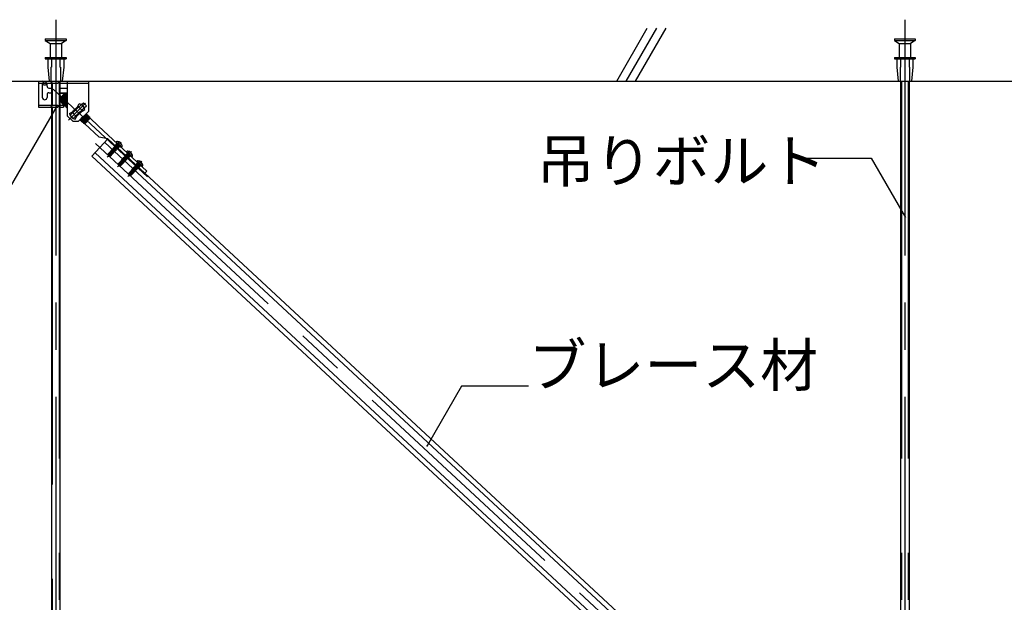
# Model space of a CAD drawing. Extents: x 5 to 415, y 6 to 292.
# Drawn here: x 104 to 130, y 155 to 171 of the extents above; entities that cross this region are included whole.
import ezdxf

# ---------------------------------------------------------------- set-up
doc = ezdxf.new("R2010")
doc.units = 0
doc.header["$MEASUREMENT"] = 0
for name, pattern in [('CENTER1', [10, 6.25, -1.25, 1.25, -1.25]), ('DASHED1', [2.5, 1.25, -1.25]), ('LONG3', [40, 37.5, -2.5]), ('PHANTOM1', [9.5, 3.25, -1.25, 1.25, -1.25, 1.25, -1.25]), ('PHANTOM2', [20, 10, -2.5, 1.25, -2.5, 1.25, -2.5])]:
    doc.linetypes.add(name, pattern=pattern)
for name, color, linetype in [('_7-0_中心線', 7, 'CONTINUOUS'), ('_7-1_吊り材', 7, 'CONTINUOUS'), ('_7-4_ブレ__ス__補強材', 7, 'CONTINUOUS'), ('_7-6_文字__矢印', 7, 'CONTINUOUS'), ('_7-9_躯体他', 7, 'CONTINUOUS'), ('_7-B_補強金具__金具__その他', 7, 'CONTINUOUS'), ('_7-C_ビス__アンカ__ボルト__強調図形', 7, 'CONTINUOUS')]:
    doc.layers.add(name, color=color, linetype=linetype)
doc.styles.get("Standard").update_dxf_attribs({"font": 'MS Gothic.ttf'})

msp = doc.modelspace()

# ---------------------------------------------------------------- linework, layer by layer
at = {"layer": '_7-0_中心線', "color": 4, "linetype": 'CENTER1'}
for p, q in [((105.337, 170.828), (105.337, 145.784)), ((127.837, 170.828), (127.837, 145.784)), ((105.274, 168.984), (107.769, 166.666)), ((105.679, 168.166), (106.127, 168.615)), ((106.391, 167.548), (128.107, 147.383)), ((107.074, 167.585), (106.697, 167.18)), ((107.349, 167.33), (106.972, 166.924)), ((107.623, 167.075), (107.247, 166.669))]:
    msp.add_line(p, q, dxfattribs=at)
at = {"layer": '_7-1_吊り材', "color": 7, "linetype": 'Continuous'}
for p, q in [((105.225, 169.142), (105.225, 168.564)), ((105.225, 169.142), (105.225, 168.564)), ((105.45, 169.199), (105.45, 168.738)), ((127.725, 169.199), (127.725, 148.367)), ((127.95, 169.199), (127.95, 148.367)), ((105.45, 168.692), (105.45, 148.367)), ((105.225, 168.507), (105.225, 168.126)), ((105.225, 168.507), (105.225, 148.367))]:
    msp.add_line(p, q, dxfattribs=at)
at = {"layer": '_7-1_吊り材', "color": 7, "linetype": 'PHANTOM2'}
for p, q in [((105.247, 169.142), (105.247, 168.564)), ((105.427, 169.199), (105.427, 148.367)), ((127.747, 169.199), (127.747, 148.367)), ((127.927, 169.199), (127.927, 148.367)), ((105.247, 168.507), (105.247, 148.367))]:
    msp.add_line(p, q, dxfattribs=at)
at = {"layer": '_7-4_ブレ__ス__補強材', "color": 4, "linetype": 'Continuous'}
for p, q in [((106.723, 167.667), (106.298, 167.209)), ((106.638, 167.575), (128.2, 147.553)), ((106.383, 167.3), (127.944, 147.278)), ((106.298, 167.209), (127.859, 147.186)), ((107.703, 166.756), (128.285, 147.644))]:
    msp.add_line(p, q, dxfattribs=at)
at = {"layer": '_7-6_文字__矢印', "color": 7, "linetype": 'Continuous'}
for p, q in [((105.364, 168.537), (104.129, 166.399)), ((125.171, 167.162), (126.944, 167.162)), ((126.944, 167.162), (127.857, 165.582)), ((116.094, 161.11), (115.181, 159.53)), ((117.867, 161.11), (116.094, 161.11))]:
    msp.add_line(p, q, dxfattribs=at)
at = {"layer": '_7-6_文字__矢印', "color": 3}
msp.add_point((115.181, 159.53), dxfattribs=at)
at = {"layer": '_7-9_躯体他', "color": 4, "linetype": 'Continuous'}
for p, q in [((120.203, 169.199), (121.014, 170.605)), ((120.453, 169.199), (121.264, 170.605)), ((120.703, 169.199), (121.514, 170.605)), ((97.706, 169.199), (155.147, 169.199))]:
    msp.add_line(p, q, dxfattribs=at)
at = {"layer": '_7-B_補強金具__金具__その他', "color": 3, "linetype": 'Continuous'}
for p, q in [((104.882, 169.199), (105.407, 169.199)), ((104.882, 169.199), (104.882, 168.507)), ((104.882, 169.142), (105.407, 169.142)), ((104.982, 169.142), (104.982, 168.769)), ((105.015, 169.154), (105.075, 169.154)), ((105.107, 169.067), (105.107, 169.142)), ((105.407, 169.199), (105.407, 169.142)), ((105.45, 169.199), (106.207, 169.199)), ((105.45, 169.142), (105.645, 169.142)), ((105.645, 169.199), (105.645, 168.284)), ((106.207, 169.199), (106.207, 168.397)), ((105.107, 168.842), (105.107, 168.769)), ((105.157, 169.017), (105.225, 169.017)), ((105.157, 168.892), (105.225, 168.892)), ((105.546, 168.842), (105.435, 168.723)), ((105.57, 168.837), (105.435, 168.719)), ((105.436, 168.7), (105.592, 168.841)), ((105.436, 168.694), (105.597, 168.84)), ((105.45, 169.017), (105.645, 169.017)), ((105.45, 168.892), (105.645, 168.892)), ((105.45, 168.877), (105.627, 168.877)), ((105.592, 168.816), (105.45, 168.692)), ((105.452, 168.661), (105.623, 168.816)), ((105.626, 168.813), (105.455, 168.658)), ((105.599, 168.81), (105.457, 168.686)), ((105.475, 168.765), (105.563, 168.843)), ((105.563, 168.843), (105.546, 168.842)), ((105.563, 168.843), (105.563, 168.843)), ((105.569, 168.872), (105.569, 168.872)), ((105.569, 168.872), (105.569, 168.872)), ((105.57, 168.869), (105.57, 168.837)), ((105.57, 168.869), (105.627, 168.869)), ((105.587, 168.841), (105.57, 168.837)), ((105.596, 168.841), (105.587, 168.841)), ((105.597, 168.84), (105.592, 168.816)), ((105.596, 168.841), (105.597, 168.84)), ((105.623, 168.816), (105.599, 168.81)), ((105.626, 168.813), (105.621, 168.789)), ((105.623, 168.816), (105.626, 168.813)), ((105.627, 168.877), (105.627, 168.783)), ((104.882, 168.564), (105.397, 168.564)), ((105.397, 168.564), (105.397, 168.507)), ((105.436, 168.687), (105.435, 168.723)), ((105.436, 168.687), (105.45, 168.692)), ((105.45, 168.564), (105.545, 168.564)), ((105.452, 168.661), (105.457, 168.686)), ((105.452, 168.661), (105.455, 168.658)), ((105.455, 168.658), (105.479, 168.665)), ((105.479, 168.665), (105.621, 168.789)), ((105.481, 168.634), (105.645, 168.782)), ((105.481, 168.634), (105.486, 168.659)), ((105.481, 168.634), (105.484, 168.631)), ((105.645, 168.776), (105.484, 168.631)), ((105.484, 168.631), (105.509, 168.638)), ((105.628, 168.783), (105.486, 168.659)), ((105.645, 168.756), (105.509, 168.638)), ((105.645, 168.729), (105.51, 168.607)), ((105.51, 168.607), (105.515, 168.632)), ((105.51, 168.607), (105.513, 168.604)), ((105.645, 168.723), (105.513, 168.604)), ((105.513, 168.604), (105.538, 168.611)), ((105.515, 168.632), (105.645, 168.745)), ((105.645, 168.704), (105.538, 168.611)), ((105.539, 168.58), (105.645, 168.676)), ((105.539, 168.58), (105.544, 168.605)), ((105.539, 168.58), (105.542, 168.577)), ((105.645, 168.67), (105.542, 168.577)), ((105.542, 168.577), (105.567, 168.584)), ((105.645, 168.692), (105.544, 168.605)), ((105.545, 168.572), (105.572, 168.572)), ((105.545, 168.572), (105.545, 168.507)), ((105.567, 168.584), (105.645, 168.652)), ((105.568, 168.553), (105.645, 168.622)), ((105.568, 168.553), (105.573, 168.578)), ((105.568, 168.553), (105.572, 168.55)), ((105.645, 168.616), (105.572, 168.55)), ((105.572, 168.55), (105.596, 168.557)), ((105.645, 168.64), (105.573, 168.578)), ((105.596, 168.557), (105.645, 168.599)), ((105.597, 168.526), (105.645, 168.569)), ((105.597, 168.526), (105.602, 168.551)), ((105.645, 168.563), (105.601, 168.523)), ((105.645, 168.588), (105.602, 168.551)), ((105.645, 168.787), (105.628, 168.783)), ((106.018, 168.576), (105.719, 168.295)), ((105.916, 168.522), (105.961, 168.6)), ((106.018, 168.576), (106.095, 168.494)), ((104.882, 168.507), (105.397, 168.507)), ((105.45, 168.507), (105.545, 168.507)), ((105.597, 168.526), (105.601, 168.523)), ((105.601, 168.523), (105.625, 168.53)), ((105.625, 168.53), (105.645, 168.547)), ((105.627, 168.499), (105.631, 168.524)), ((105.627, 168.499), (105.645, 168.516)), ((105.627, 168.499), (105.63, 168.496)), ((105.645, 168.51), (105.63, 168.496)), ((105.63, 168.496), (105.645, 168.5)), ((105.645, 168.535), (105.631, 168.524)), ((105.701, 168.341), (105.78, 168.386)), ((105.719, 168.295), (105.796, 168.213)), ((105.766, 168.378), (105.767, 168.378)), ((105.767, 168.378), (105.791, 168.383)), ((105.769, 168.38), (105.767, 168.378)), ((105.916, 168.522), (105.78, 168.386)), ((105.948, 168.521), (105.788, 168.394)), ((105.901, 168.466), (105.791, 168.383)), ((105.795, 168.366), (105.797, 168.376)), ((106.095, 168.494), (105.796, 168.213)), ((105.841, 168.409), (105.797, 168.376)), ((105.945, 168.524), (105.817, 168.423)), ((105.988, 168.357), (105.872, 168.265)), ((105.872, 168.265), (105.879, 168.29)), ((105.962, 168.33), (105.875, 168.262)), ((105.879, 168.29), (106.029, 168.404)), ((105.89, 168.496), (105.92, 168.519)), ((106.035, 168.403), (105.898, 168.267)), ((105.945, 168.524), (105.92, 168.519)), ((106.023, 168.41), (105.933, 168.342)), ((105.948, 168.521), (105.944, 168.506)), ((105.945, 168.524), (105.948, 168.521)), ((105.945, 168.134), (106.207, 168.397)), ((106.003, 168.179), (106.145, 168.303)), ((106.005, 168.148), (106.176, 168.303)), ((106.179, 168.3), (106.008, 168.145)), ((106.151, 168.297), (106.009, 168.173)), ((106.15, 168.327), (106.016, 168.206)), ((106.029, 168.432), (106.023, 168.41)), ((106.039, 168.405), (106.029, 168.404)), ((106.035, 168.403), (106.113, 168.448)), ((106.079, 168.269), (106.147, 168.33)), ((106.147, 168.33), (106.138, 168.328)), ((106.15, 168.327), (106.145, 168.303)), ((106.147, 168.33), (106.15, 168.327)), ((106.176, 168.303), (106.151, 168.297)), ((106.179, 168.3), (106.174, 168.276)), ((106.176, 168.303), (106.179, 168.3)), ((105.795, 168.134), (105.645, 168.284)), ((105.795, 168.134), (105.945, 168.134)), ((105.853, 168.189), (105.898, 168.267)), ((105.872, 168.265), (105.875, 168.262)), ((105.875, 168.262), (105.898, 168.267)), ((105.984, 168.173), (106.003, 168.179)), ((106.005, 168.148), (106.009, 168.173)), ((106.005, 168.148), (106.008, 168.145)), ((106.008, 168.145), (106.032, 168.152)), ((106.032, 168.152), (106.174, 168.276)), ((106.034, 168.121), (106.205, 168.276)), ((106.034, 168.121), (106.038, 168.146)), ((106.034, 168.121), (106.037, 168.118)), ((106.208, 168.273), (106.037, 168.118)), ((106.037, 168.118), (106.061, 168.125)), ((106.181, 168.27), (106.038, 168.146)), ((106.203, 168.249), (106.061, 168.125)), ((106.234, 168.249), (106.063, 168.094)), ((106.063, 168.094), (106.068, 168.119)), ((106.063, 168.094), (106.066, 168.091)), ((106.237, 168.246), (106.066, 168.091)), ((106.066, 168.091), (106.09, 168.098)), ((106.068, 168.119), (106.21, 168.243)), ((106.232, 168.222), (106.09, 168.098)), ((106.092, 168.067), (106.179, 168.146)), ((106.092, 168.067), (106.097, 168.092)), ((106.092, 168.067), (106.095, 168.064)), ((106.144, 168.108), (106.095, 168.064)), ((106.239, 168.215), (106.097, 168.092)), ((106.107, 168.069), (106.248, 168.22)), ((106.107, 168.069), (106.488, 167.716)), ((106.205, 168.276), (106.181, 168.27)), ((106.208, 168.273), (106.203, 168.249)), ((106.205, 168.276), (106.208, 168.273)), ((106.234, 168.249), (106.21, 168.243)), ((106.237, 168.246), (106.232, 168.222)), ((106.234, 168.249), (106.237, 168.246)), ((106.245, 168.217), (106.239, 168.215)), ((106.248, 168.22), (106.467, 168.016)), ((106.472, 168.002), (106.467, 168.016)), ((106.472, 168.002), (107.754, 166.811)), ((106.723, 167.667), (106.488, 167.716)), ((106.723, 167.667), (107.703, 166.756)), ((107.703, 166.756), (107.754, 166.811))]:
    msp.add_line(p, q, dxfattribs=at)
at = {"layer": '_7-B_補強金具__金具__その他', "color": 3, "linetype": 'DASHED1'}
for p, q in [((105.243, 169.168), (105.212, 169.199)), ((105.243, 169.168), (105.212, 169.142)), ((105.645, 169.142), (106.207, 169.142)), ((105.243, 168.533), (105.212, 168.564)), ((106.018, 168.576), (106.073, 168.627)), ((106.073, 168.627), (106.15, 168.545)), ((105.243, 168.533), (105.212, 168.507)), ((106.095, 168.494), (106.15, 168.545)), ((106.915, 167.488), (106.966, 167.543)), ((106.989, 167.42), (107.04, 167.475)), ((107.19, 167.233), (107.241, 167.288)), ((107.263, 167.165), (107.315, 167.22)), ((107.463, 166.976), (107.516, 167.033)), ((107.538, 166.91), (107.589, 166.965))]:
    msp.add_line(p, q, dxfattribs=at)
at = {"layer": '_7-B_補強金具__金具__その他', "color": 3, "linetype": 'PHANTOM1'}
for p, q in [((105.787, 168.358), (105.864, 168.276)), ((105.95, 168.512), (106.028, 168.431))]:
    msp.add_line(p, q, dxfattribs=at)
at = {"layer": '_7-B_補強金具__金具__その他', "color": 3, "linetype": 'Continuous'}
for centre, radius, start, end in [((104.965, 169.153), 0.0499, 2.0521, 69.6232), ((105.045, 169.167), 0.0673, 201.7623, 338.2377), ((105.124, 169.153), 0.0499, 110.3768, 177.9479), ((105.157, 169.067), 0.05, 180, 270), ((105.157, 168.842), 0.05, 90, 180), ((105.573, 168.847), 0.011, 203.4983, 250.7417), ((105.602, 168.82), 0.011, 203.4983, 250.7417), ((105.045, 168.769), 0.0625, 180, 0), ((105.447, 168.681), 0.011, 23.4983, 70.7417), ((105.476, 168.654), 0.011, 23.4983, 70.7417), ((105.505, 168.627), 0.011, 23.4983, 70.7417), ((105.534, 168.6), 0.011, 23.4983, 70.7417), ((105.563, 168.573), 0.011, 23.4983, 70.7417), ((105.592, 168.546), 0.011, 23.4983, 70.7417), ((105.632, 168.793), 0.011, 203.4983, 250.7417), ((105.907, 168.394), 0.212, 14.6505, 75.3495), ((105.621, 168.519), 0.011, 23.4983, 70.7417), ((105.907, 168.394), 0.212, 194.6505, 255.3495), ((105.787, 168.373), 0.011, 19.6083, 66.8517), ((105.869, 168.286), 0.011, 19.6083, 24.388), ((105.925, 168.529), 0.011, 218.4386, 246.8517), ((106.033, 168.414), 0.011, 199.6083, 246.8517), ((106.155, 168.307), 0.011, 203.4983, 250.7417), ((105.999, 168.168), 0.011, 23.4983, 70.7417), ((106.028, 168.141), 0.011, 23.4983, 70.7417), ((106.057, 168.114), 0.011, 23.4983, 70.7417), ((106.087, 168.087), 0.011, 23.4983, 70.7417), ((106.124, 168.01), 0.0611, 105.3942, 117.7548), ((106.184, 168.28), 0.011, 203.4983, 250.7417), ((106.213, 168.253), 0.011, 203.4983, 250.7417), ((106.242, 168.226), 0.011, 203.4983, 250.7417)]:
    msp.add_arc(centre, radius, start, end, dxfattribs=at)
at = {"layer": '_7-C_ビス__アンカ__ボルト__強調図形', "color": 2, "linetype": 'Continuous'}
for p, q in [((105.062, 170.324), (105.612, 170.324)), ((105.062, 170.324), (105.062, 170.274)), ((105.062, 170.274), (105.612, 170.274)), ((105.062, 170.274), (105.187, 170.199)), ((105.187, 170.199), (105.487, 170.199)), ((105.187, 170.199), (105.187, 169.824)), ((105.612, 170.274), (105.487, 170.199)), ((105.487, 170.199), (105.487, 169.824)), ((105.612, 170.324), (105.612, 170.274)), ((127.562, 170.324), (128.112, 170.324)), ((127.562, 170.324), (127.562, 170.274)), ((127.562, 170.274), (128.112, 170.274)), ((127.562, 170.274), (127.687, 170.199)), ((127.687, 170.199), (127.987, 170.199)), ((127.687, 170.199), (127.687, 169.824)), ((128.112, 170.274), (127.987, 170.199)), ((127.987, 170.199), (127.987, 169.824)), ((128.112, 170.324), (128.112, 170.274)), ((105.062, 169.824), (105.062, 169.787)), ((105.062, 169.824), (105.612, 169.824)), ((105.062, 169.787), (105.612, 169.787)), ((105.125, 169.787), (105.125, 169.574)), ((105.55, 169.787), (105.55, 169.574)), ((105.612, 169.824), (105.612, 169.787)), ((127.562, 169.824), (127.562, 169.787)), ((127.562, 169.824), (128.112, 169.824)), ((127.562, 169.787), (128.112, 169.787)), ((127.625, 169.787), (127.625, 169.574)), ((128.05, 169.787), (128.05, 169.574)), ((128.112, 169.824), (128.112, 169.787)), ((105.125, 169.574), (105.162, 169.199)), ((105.55, 169.574), (105.512, 169.199)), ((127.625, 169.574), (127.662, 169.199)), ((128.05, 169.574), (128.012, 169.199)), ((106.938, 167.586), (106.943, 167.592)), ((106.938, 167.586), (107.085, 167.45)), ((106.939, 167.568), (107.067, 167.449)), ((106.785, 167.336), (106.717, 167.263)), ((106.717, 167.263), (106.726, 167.223)), ((106.726, 167.263), (106.717, 167.263)), ((106.74, 167.252), (106.74, 167.25)), ((106.746, 167.272), (106.796, 167.326)), ((106.763, 167.243), (106.852, 167.339)), ((106.775, 167.219), (106.846, 167.296)), ((106.847, 167.278), (106.779, 167.206)), ((106.78, 167.235), (106.841, 167.301)), ((106.79, 167.347), (106.785, 167.336)), ((106.81, 167.313), (106.785, 167.336)), ((106.79, 167.347), (106.799, 167.344)), ((106.821, 167.326), (106.79, 167.347)), ((106.811, 167.319), (106.79, 167.332)), ((106.81, 167.356), (106.799, 167.344)), ((106.831, 167.326), (106.799, 167.344)), ((106.801, 167.321), (106.813, 167.315)), ((106.806, 167.374), (106.805, 167.372)), ((106.805, 167.372), (106.81, 167.356)), ((106.849, 167.343), (106.805, 167.372)), ((106.806, 167.374), (106.823, 167.37)), ((106.851, 167.345), (106.806, 167.374)), ((106.81, 167.356), (106.846, 167.335)), ((106.81, 167.313), (106.871, 167.351)), ((106.811, 167.319), (106.821, 167.326)), ((106.811, 167.319), (106.813, 167.315)), ((106.831, 167.326), (106.821, 167.326)), ((106.821, 167.32), (106.85, 167.293)), ((106.834, 167.382), (106.823, 167.37)), ((106.864, 167.347), (106.823, 167.37)), ((106.829, 167.398), (106.834, 167.382)), ((106.834, 167.382), (106.866, 167.363)), ((106.842, 167.283), (106.85, 167.293)), ((106.847, 167.278), (106.842, 167.283)), ((106.853, 167.292), (106.843, 167.282)), ((106.849, 167.343), (106.846, 167.335)), ((106.848, 167.299), (106.853, 167.304)), ((106.848, 167.299), (106.85, 167.293)), ((106.865, 167.289), (106.848, 167.299)), ((106.849, 167.343), (106.851, 167.345)), ((106.85, 167.293), (106.853, 167.292)), ((106.864, 167.347), (106.851, 167.345)), ((106.863, 167.308), (106.853, 167.304)), ((106.87, 167.293), (106.853, 167.304)), ((106.865, 167.289), (106.853, 167.292)), ((106.863, 167.308), (106.872, 167.32)), ((106.866, 167.306), (106.863, 167.308)), ((106.87, 167.293), (106.865, 167.289)), ((106.877, 167.318), (106.866, 167.306)), ((106.87, 167.293), (106.866, 167.306)), ((106.872, 167.328), (106.874, 167.33)), ((106.872, 167.328), (106.872, 167.32)), ((106.894, 167.314), (106.872, 167.328)), ((106.872, 167.32), (106.877, 167.318)), ((106.885, 167.335), (106.874, 167.33)), ((106.895, 167.316), (106.874, 167.33)), ((106.894, 167.314), (106.877, 167.318)), ((106.885, 167.335), (106.889, 167.34)), ((106.89, 167.332), (106.885, 167.335)), ((106.894, 167.337), (106.89, 167.332)), ((106.895, 167.316), (106.89, 167.332)), ((106.895, 167.316), (106.894, 167.314)), ((107.085, 167.45), (107.09, 167.456)), ((107.213, 167.331), (107.218, 167.336)), ((107.213, 167.331), (107.36, 167.195)), ((107.214, 167.313), (107.342, 167.194)), ((106.726, 167.223), (106.731, 167.216)), ((106.737, 167.226), (106.731, 167.216)), ((106.741, 167.223), (106.731, 167.216)), ((106.731, 167.216), (106.739, 167.211)), ((106.739, 167.211), (106.741, 167.223)), ((106.739, 167.211), (106.779, 167.206)), ((106.78, 167.235), (106.741, 167.223)), ((106.741, 167.223), (106.775, 167.219)), ((106.756, 167.241), (106.763, 167.243)), ((106.775, 167.219), (106.779, 167.206)), ((107.06, 167.081), (106.992, 167.008)), ((106.992, 167.008), (107, 166.968)), ((107, 167.008), (106.992, 167.008)), ((107.015, 166.996), (107.015, 166.994)), ((107.02, 167.017), (107.071, 167.071)), ((107.031, 166.986), (107.038, 166.988)), ((107.038, 166.988), (107.127, 167.084)), ((107.049, 166.964), (107.121, 167.041)), ((107.122, 167.023), (107.054, 166.95)), ((107.055, 166.98), (107.116, 167.046)), ((107.065, 167.091), (107.06, 167.081)), ((107.085, 167.058), (107.06, 167.081)), ((107.086, 167.064), (107.064, 167.077)), ((107.065, 167.091), (107.074, 167.089)), ((107.096, 167.07), (107.065, 167.091)), ((107.084, 167.101), (107.074, 167.089)), ((107.106, 167.071), (107.074, 167.089)), ((107.076, 167.066), (107.088, 167.059)), ((107.081, 167.119), (107.079, 167.117)), ((107.079, 167.117), (107.084, 167.101)), ((107.124, 167.088), (107.079, 167.117)), ((107.081, 167.119), (107.098, 167.115)), ((107.126, 167.089), (107.081, 167.119)), ((107.084, 167.101), (107.121, 167.08)), ((107.085, 167.058), (107.146, 167.096)), ((107.086, 167.064), (107.096, 167.07)), ((107.086, 167.064), (107.088, 167.059)), ((107.106, 167.071), (107.096, 167.07)), ((107.096, 167.065), (107.125, 167.038)), ((107.108, 167.126), (107.098, 167.115)), ((107.139, 167.092), (107.098, 167.115)), ((107.103, 167.143), (107.108, 167.126)), ((107.108, 167.126), (107.141, 167.108)), ((107.117, 167.028), (107.125, 167.038)), ((107.122, 167.023), (107.117, 167.028)), ((107.127, 167.037), (107.118, 167.027)), ((107.124, 167.088), (107.121, 167.08)), ((107.123, 167.043), (107.128, 167.049)), ((107.123, 167.043), (107.125, 167.038)), ((107.139, 167.034), (107.123, 167.043)), ((107.124, 167.088), (107.126, 167.089)), ((107.125, 167.038), (107.127, 167.037)), ((107.139, 167.092), (107.126, 167.089)), ((107.139, 167.034), (107.127, 167.037)), ((107.137, 167.053), (107.128, 167.049)), ((107.145, 167.037), (107.128, 167.049)), ((107.137, 167.053), (107.147, 167.065)), ((107.141, 167.051), (107.137, 167.053)), ((107.145, 167.037), (107.139, 167.034)), ((107.151, 167.062), (107.141, 167.051)), ((107.145, 167.037), (107.141, 167.051)), ((107.147, 167.073), (107.149, 167.074)), ((107.147, 167.073), (107.147, 167.065)), ((107.168, 167.059), (107.147, 167.073)), ((107.147, 167.065), (107.151, 167.062)), ((107.16, 167.08), (107.149, 167.074)), ((107.17, 167.06), (107.149, 167.074)), ((107.168, 167.059), (107.151, 167.062)), ((107.16, 167.08), (107.164, 167.085)), ((107.165, 167.077), (107.16, 167.08)), ((107.169, 167.081), (107.165, 167.077)), ((107.17, 167.06), (107.165, 167.077)), ((107.17, 167.06), (107.168, 167.059)), ((107.36, 167.195), (107.365, 167.2)), ((107.488, 167.076), (107.493, 167.081)), ((107.488, 167.076), (107.634, 166.94)), ((107.489, 167.058), (107.617, 166.939)), ((107, 166.968), (107.006, 166.961)), ((107.011, 166.97), (107.006, 166.961)), ((107.016, 166.968), (107.006, 166.961)), ((107.006, 166.961), (107.014, 166.956)), ((107.014, 166.956), (107.016, 166.968)), ((107.014, 166.956), (107.054, 166.95)), ((107.055, 166.98), (107.016, 166.968)), ((107.016, 166.968), (107.049, 166.964)), ((107.049, 166.964), (107.054, 166.95)), ((107.334, 166.826), (107.267, 166.753)), ((107.267, 166.753), (107.275, 166.713)), ((107.275, 166.753), (107.267, 166.753)), ((107.29, 166.741), (107.29, 166.739)), ((107.329, 166.725), (107.291, 166.713)), ((107.295, 166.762), (107.345, 166.816)), ((107.305, 166.73), (107.312, 166.733)), ((107.312, 166.733), (107.402, 166.829)), ((107.324, 166.708), (107.396, 166.786)), ((107.329, 166.725), (107.391, 166.791)), ((107.397, 166.768), (107.329, 166.695)), ((107.34, 166.836), (107.334, 166.826)), ((107.36, 166.803), (107.334, 166.826)), ((107.361, 166.809), (107.339, 166.822)), ((107.34, 166.836), (107.349, 166.834)), ((107.371, 166.815), (107.34, 166.836)), ((107.359, 166.845), (107.349, 166.834)), ((107.381, 166.816), (107.349, 166.834)), ((107.351, 166.811), (107.362, 166.804)), ((107.356, 166.864), (107.354, 166.862)), ((107.354, 166.862), (107.359, 166.845)), ((107.399, 166.833), (107.354, 166.862)), ((107.356, 166.864), (107.373, 166.86)), ((107.401, 166.834), (107.356, 166.864)), ((107.359, 166.845), (107.395, 166.825)), ((107.36, 166.803), (107.421, 166.841)), ((107.361, 166.809), (107.371, 166.815)), ((107.361, 166.809), (107.362, 166.804)), ((107.381, 166.816), (107.371, 166.815)), ((107.371, 166.809), (107.4, 166.783)), ((107.383, 166.871), (107.373, 166.86)), ((107.414, 166.836), (107.373, 166.86)), ((107.378, 166.888), (107.383, 166.871)), ((107.383, 166.871), (107.416, 166.853)), ((107.392, 166.773), (107.4, 166.783)), ((107.397, 166.768), (107.392, 166.773)), ((107.402, 166.781), (107.393, 166.772)), ((107.399, 166.833), (107.395, 166.825)), ((107.398, 166.788), (107.402, 166.794)), ((107.398, 166.788), (107.4, 166.783)), ((107.414, 166.779), (107.398, 166.788)), ((107.399, 166.833), (107.401, 166.834)), ((107.4, 166.783), (107.402, 166.781)), ((107.414, 166.836), (107.401, 166.834)), ((107.412, 166.798), (107.402, 166.794)), ((107.42, 166.782), (107.402, 166.794)), ((107.414, 166.779), (107.402, 166.781)), ((107.412, 166.798), (107.422, 166.81)), ((107.416, 166.796), (107.412, 166.798)), ((107.42, 166.782), (107.414, 166.779)), ((107.426, 166.807), (107.416, 166.796)), ((107.42, 166.782), (107.416, 166.796)), ((107.422, 166.817), (107.423, 166.819)), ((107.422, 166.817), (107.422, 166.81)), ((107.443, 166.803), (107.422, 166.817)), ((107.422, 166.81), (107.426, 166.807)), ((107.435, 166.825), (107.423, 166.819)), ((107.445, 166.805), (107.423, 166.819)), ((107.443, 166.803), (107.426, 166.807)), ((107.435, 166.825), (107.438, 166.829)), ((107.44, 166.822), (107.435, 166.825)), ((107.444, 166.826), (107.44, 166.822)), ((107.445, 166.805), (107.44, 166.822)), ((107.445, 166.805), (107.443, 166.803)), ((107.634, 166.94), (107.64, 166.945)), ((107.275, 166.713), (107.28, 166.705)), ((107.286, 166.715), (107.28, 166.705)), ((107.291, 166.713), (107.28, 166.705)), ((107.28, 166.705), (107.288, 166.701)), ((107.288, 166.701), (107.291, 166.713)), ((107.288, 166.701), (107.329, 166.695)), ((107.291, 166.713), (107.324, 166.708)), ((107.324, 166.708), (107.329, 166.695))]:
    msp.add_line(p, q, dxfattribs=at)
at = {"layer": '_7-C_ビス__アンカ__ボルト__強調図形', "color": 2, "linetype": 'DASHED1'}
for p, q in [((105.225, 169.824), (105.225, 169.574)), ((105.45, 169.824), (105.45, 169.574)), ((127.725, 169.824), (127.725, 169.574)), ((127.95, 169.824), (127.95, 169.574)), ((105.212, 169.574), (105.212, 169.199)), ((105.212, 169.574), (105.225, 169.574)), ((105.462, 169.574), (105.45, 169.574)), ((105.462, 169.574), (105.462, 169.199)), ((127.712, 169.574), (127.712, 169.199)), ((127.712, 169.574), (127.725, 169.574)), ((127.962, 169.574), (127.95, 169.574)), ((127.962, 169.574), (127.962, 169.199)), ((106.954, 167.512), (106.944, 167.5)), ((106.951, 167.53), (106.949, 167.528)), ((106.965, 167.517), (106.949, 167.528)), ((106.949, 167.528), (106.954, 167.511)), ((106.954, 167.528), (106.951, 167.53)), ((106.951, 167.53), (106.952, 167.529)), ((107.022, 167.464), (106.952, 167.529)), ((106.954, 167.511), (106.999, 167.486)), ((106.957, 167.524), (106.965, 167.533)), ((106.965, 167.545), (106.965, 167.533)), ((107.03, 167.473), (106.965, 167.533)), ((106.994, 167.499), (106.983, 167.53)), ((106.83, 167.4), (106.829, 167.398)), ((106.829, 167.398), (106.829, 167.398)), ((106.918, 167.34), (106.829, 167.398)), ((106.83, 167.4), (106.847, 167.396)), ((106.919, 167.341), (106.83, 167.4)), ((106.858, 167.407), (106.847, 167.396)), ((106.914, 167.358), (106.847, 167.396)), ((106.854, 167.426), (106.853, 167.424)), ((106.853, 167.424), (106.858, 167.407)), ((106.942, 167.365), (106.853, 167.424)), ((106.854, 167.426), (106.871, 167.422)), ((106.943, 167.367), (106.854, 167.426)), ((106.858, 167.407), (106.925, 167.369)), ((106.867, 167.363), (106.901, 167.343)), ((106.882, 167.433), (106.871, 167.422)), ((106.938, 167.384), (106.871, 167.422)), ((106.878, 167.452), (106.877, 167.45)), ((106.877, 167.45), (106.882, 167.433)), ((106.964, 167.392), (106.877, 167.45)), ((106.878, 167.452), (106.895, 167.448)), ((106.966, 167.396), (106.878, 167.452)), ((106.882, 167.433), (106.949, 167.395)), ((106.905, 167.46), (106.895, 167.448)), ((106.895, 167.448), (106.895, 167.448)), ((106.962, 167.408), (106.895, 167.448)), ((106.901, 167.343), (106.895, 167.337)), ((106.902, 167.477), (106.901, 167.476)), ((106.901, 167.476), (106.906, 167.459)), ((106.988, 167.417), (106.901, 167.476)), ((106.918, 167.34), (106.901, 167.343)), ((106.902, 167.477), (106.919, 167.474)), ((106.99, 167.421), (106.902, 167.477)), ((106.906, 167.459), (106.973, 167.421)), ((106.925, 167.369), (106.914, 167.358)), ((106.919, 167.341), (106.914, 167.358)), ((106.919, 167.341), (106.918, 167.34)), ((106.929, 167.486), (106.919, 167.474)), ((106.919, 167.474), (106.919, 167.474)), ((106.986, 167.434), (106.919, 167.474)), ((106.927, 167.504), (106.925, 167.502)), ((106.925, 167.502), (106.93, 167.485)), ((107.012, 167.444), (106.925, 167.502)), ((106.942, 167.365), (106.925, 167.369)), ((106.927, 167.504), (106.943, 167.5)), ((107.015, 167.448), (106.927, 167.504)), ((106.93, 167.485), (106.997, 167.447)), ((106.949, 167.395), (106.938, 167.384)), ((106.943, 167.367), (106.938, 167.384)), ((106.943, 167.367), (106.942, 167.365)), ((106.944, 167.5), (106.943, 167.5)), ((107.011, 167.46), (106.943, 167.5)), ((106.964, 167.392), (106.949, 167.395)), ((106.973, 167.421), (106.962, 167.409)), ((106.966, 167.396), (106.962, 167.408)), ((106.966, 167.396), (106.964, 167.392)), ((106.988, 167.417), (106.973, 167.421)), ((106.997, 167.447), (106.986, 167.435)), ((106.99, 167.421), (106.986, 167.434)), ((106.99, 167.421), (106.988, 167.417)), ((106.994, 167.499), (107.025, 167.491)), ((107.012, 167.444), (106.997, 167.447)), ((107.017, 167.469), (107.01, 167.461)), ((107.015, 167.448), (107.011, 167.46)), ((107.015, 167.448), (107.012, 167.444)), ((107.022, 167.464), (107.03, 167.473)), ((107.042, 167.473), (107.03, 167.473)), ((107.201, 167.248), (107.2, 167.247)), ((107.2, 167.247), (107.205, 167.23)), ((107.287, 167.188), (107.2, 167.247)), ((107.201, 167.248), (107.218, 167.245)), ((107.29, 167.192), (107.201, 167.248)), ((107.219, 167.245), (107.218, 167.245)), ((107.286, 167.205), (107.218, 167.245)), ((107.228, 167.257), (107.219, 167.245)), ((107.225, 167.274), (107.224, 167.272)), ((107.24, 167.262), (107.224, 167.272)), ((107.224, 167.272), (107.229, 167.256)), ((107.228, 167.272), (107.225, 167.274)), ((107.225, 167.274), (107.227, 167.274)), ((107.297, 167.209), (107.227, 167.274)), ((107.229, 167.256), (107.274, 167.23)), ((107.232, 167.269), (107.24, 167.278)), ((107.239, 167.289), (107.24, 167.278)), ((107.305, 167.218), (107.24, 167.278)), ((107.269, 167.244), (107.258, 167.274)), ((107.269, 167.244), (107.3, 167.235)), ((107.105, 167.145), (107.103, 167.143)), ((107.103, 167.143), (107.103, 167.143)), ((107.192, 167.084), (107.103, 167.143)), ((107.105, 167.145), (107.122, 167.141)), ((107.194, 167.086), (107.105, 167.145)), ((107.132, 167.152), (107.122, 167.141)), ((107.189, 167.103), (107.122, 167.141)), ((107.129, 167.171), (107.127, 167.169)), ((107.127, 167.169), (107.132, 167.152)), ((107.216, 167.11), (107.127, 167.169)), ((107.129, 167.171), (107.146, 167.167)), ((107.218, 167.112), (107.129, 167.171)), ((107.132, 167.152), (107.199, 167.114)), ((107.141, 167.108), (107.175, 167.088)), ((107.156, 167.178), (107.146, 167.167)), ((107.213, 167.129), (107.146, 167.167)), ((107.153, 167.196), (107.151, 167.195)), ((107.151, 167.195), (107.156, 167.178)), ((107.239, 167.136), (107.151, 167.195)), ((107.153, 167.196), (107.17, 167.193)), ((107.241, 167.14), (107.153, 167.196)), ((107.156, 167.178), (107.223, 167.14)), ((107.175, 167.088), (107.169, 167.082)), ((107.18, 167.205), (107.17, 167.193)), ((107.17, 167.193), (107.17, 167.193)), ((107.237, 167.153), (107.17, 167.193)), ((107.177, 167.222), (107.175, 167.22)), ((107.175, 167.22), (107.18, 167.204)), ((107.263, 167.162), (107.175, 167.22)), ((107.192, 167.084), (107.175, 167.088)), ((107.177, 167.222), (107.194, 167.218)), ((107.265, 167.166), (107.177, 167.222)), ((107.18, 167.204), (107.247, 167.166)), ((107.199, 167.114), (107.189, 167.103)), ((107.194, 167.086), (107.189, 167.103)), ((107.194, 167.086), (107.192, 167.084)), ((107.204, 167.231), (107.194, 167.219)), ((107.194, 167.219), (107.194, 167.218)), ((107.261, 167.179), (107.194, 167.218)), ((107.216, 167.11), (107.199, 167.114)), ((107.205, 167.23), (107.272, 167.192)), ((107.223, 167.14), (107.213, 167.129)), ((107.218, 167.112), (107.213, 167.129)), ((107.218, 167.112), (107.216, 167.11)), ((107.239, 167.136), (107.223, 167.14)), ((107.247, 167.166), (107.236, 167.154)), ((107.241, 167.14), (107.237, 167.153)), ((107.241, 167.14), (107.239, 167.136)), ((107.263, 167.162), (107.247, 167.166)), ((107.272, 167.192), (107.26, 167.18)), ((107.265, 167.166), (107.261, 167.179)), ((107.265, 167.166), (107.263, 167.162)), ((107.287, 167.188), (107.272, 167.192)), ((107.292, 167.214), (107.285, 167.206)), ((107.29, 167.192), (107.286, 167.205)), ((107.29, 167.192), (107.287, 167.188)), ((107.297, 167.209), (107.305, 167.218)), ((107.316, 167.218), (107.305, 167.218)), ((107.476, 166.993), (107.474, 166.991)), ((107.474, 166.991), (107.48, 166.975)), ((107.562, 166.933), (107.474, 166.991)), ((107.476, 166.993), (107.493, 166.989)), ((107.564, 166.937), (107.476, 166.993)), ((107.503, 167.002), (107.493, 166.99)), ((107.493, 166.99), (107.493, 166.989)), ((107.56, 166.95), (107.493, 166.989)), ((107.5, 167.019), (107.498, 167.017)), ((107.515, 167.006), (107.498, 167.017)), ((107.498, 167.017), (107.504, 167.001)), ((107.503, 167.017), (107.5, 167.019)), ((107.5, 167.019), (107.501, 167.019)), ((107.572, 166.954), (107.501, 167.019)), ((107.504, 167.001), (107.548, 166.975)), ((107.507, 167.014), (107.515, 167.023)), ((107.514, 167.034), (107.515, 167.023)), ((107.58, 166.962), (107.515, 167.023)), ((107.543, 166.989), (107.533, 167.019)), ((107.543, 166.989), (107.575, 166.98)), ((107.38, 166.89), (107.378, 166.888)), ((107.378, 166.888), (107.378, 166.888)), ((107.467, 166.829), (107.378, 166.888)), ((107.38, 166.89), (107.397, 166.886)), ((107.469, 166.831), (107.38, 166.89)), ((107.407, 166.897), (107.397, 166.886)), ((107.464, 166.848), (107.397, 166.886)), ((107.404, 166.915), (107.402, 166.914)), ((107.402, 166.914), (107.407, 166.897)), ((107.491, 166.855), (107.402, 166.914)), ((107.404, 166.915), (107.421, 166.912)), ((107.493, 166.857), (107.404, 166.915)), ((107.407, 166.897), (107.474, 166.859)), ((107.416, 166.853), (107.45, 166.833)), ((107.431, 166.923), (107.421, 166.912)), ((107.488, 166.873), (107.421, 166.912)), ((107.428, 166.941), (107.426, 166.939)), ((107.426, 166.939), (107.431, 166.923)), ((107.514, 166.881), (107.426, 166.939)), ((107.428, 166.941), (107.445, 166.937)), ((107.516, 166.885), (107.428, 166.941)), ((107.431, 166.923), (107.498, 166.885)), ((107.45, 166.833), (107.444, 166.827)), ((107.455, 166.95), (107.445, 166.938)), ((107.445, 166.938), (107.445, 166.937)), ((107.512, 166.898), (107.445, 166.937)), ((107.452, 166.967), (107.45, 166.965)), ((107.45, 166.965), (107.455, 166.949)), ((107.538, 166.907), (107.45, 166.965)), ((107.467, 166.829), (107.45, 166.833)), ((107.452, 166.967), (107.469, 166.963)), ((107.54, 166.911), (107.452, 166.967)), ((107.455, 166.949), (107.522, 166.911)), ((107.474, 166.859), (107.464, 166.848)), ((107.469, 166.831), (107.464, 166.848)), ((107.469, 166.831), (107.467, 166.829)), ((107.479, 166.976), (107.469, 166.964)), ((107.469, 166.964), (107.469, 166.963)), ((107.536, 166.924), (107.469, 166.963)), ((107.491, 166.855), (107.474, 166.859)), ((107.48, 166.975), (107.547, 166.937)), ((107.498, 166.885), (107.488, 166.873)), ((107.493, 166.857), (107.488, 166.873)), ((107.493, 166.857), (107.491, 166.855)), ((107.514, 166.881), (107.498, 166.885)), ((107.522, 166.911), (107.511, 166.899)), ((107.516, 166.885), (107.512, 166.898)), ((107.516, 166.885), (107.514, 166.881)), ((107.538, 166.907), (107.522, 166.911)), ((107.547, 166.937), (107.535, 166.925)), ((107.54, 166.911), (107.536, 166.924)), ((107.54, 166.911), (107.538, 166.907)), ((107.562, 166.933), (107.547, 166.937)), ((107.567, 166.958), (107.56, 166.951)), ((107.564, 166.937), (107.56, 166.95)), ((107.564, 166.937), (107.562, 166.933)), ((107.572, 166.954), (107.58, 166.962)), ((107.591, 166.963), (107.58, 166.962))]:
    msp.add_line(p, q, dxfattribs=at)
at = {"layer": '_7-C_ビス__アンカ__ボルト__強調図形', "color": 2, "linetype": 'LONG3'}
for p, q in [((107.001, 167.592), (106.983, 167.53)), ((107.086, 167.513), (107.025, 167.491)), ((107.276, 167.336), (107.258, 167.274)), ((107.361, 167.258), (107.3, 167.235)), ((107.551, 167.081), (107.533, 167.019)), ((107.635, 167.003), (107.575, 166.98))]:
    msp.add_line(p, q, dxfattribs=at)
at = {"layer": '_7-C_ビス__アンカ__ボルト__強調図形', "color": 2, "linetype": 'Continuous'}
for centre, radius, start, end in [((106.947, 167.578), 0.0125, 137.12, 227.12), ((106.965, 167.571), 0.03, 79.0108, 137.12), ((106.94, 167.441), 0.163, 15.2292, 79.0108), ((106.726, 167.291), 0.0275, 269.9657, 317.12), ((106.726, 167.249), 0.0148, 12.12, 89.9657), ((106.708, 167.243), 0.0336, 329.62, 12.12), ((106.763, 167.256), 0.023, 137.12, 192.12), ((106.752, 167.252), 0.012, 192.12, 287.12), ((106.872, 167.332), 0.0187, 23.1993, 90.6646), ((107.076, 167.459), 0.0125, 227.12, 317.12), ((107.068, 167.476), 0.03, 317.12, 15.2292), ((107.222, 167.322), 0.0125, 137.12, 227.12), ((107.24, 167.316), 0.03, 79.0108, 137.12), ((107.215, 167.186), 0.163, 15.2292, 79.0108), ((106.766, 167.209), 0.0336, 107.12, 149.62), ((107, 167.036), 0.0275, 269.9657, 317.12), ((107, 166.993), 0.0148, 12.12, 89.9657), ((106.982, 166.987), 0.0336, 329.62, 12.12), ((107.04, 166.953), 0.0336, 107.12, 149.62), ((107.037, 167.001), 0.023, 137.12, 192.12), ((107.027, 166.997), 0.012, 192.12, 287.12), ((107.146, 167.077), 0.0187, 23.1993, 90.6646), ((107.351, 167.203), 0.0125, 227.12, 317.12), ((107.343, 167.221), 0.03, 317.12, 15.2292), ((107.497, 167.067), 0.0125, 137.12, 227.12), ((107.515, 167.061), 0.03, 79.0108, 137.12), ((107.49, 166.931), 0.163, 15.2292, 79.0108), ((107.275, 166.78), 0.0275, 269.9657, 317.12), ((107.275, 166.738), 0.0148, 12.12, 89.9657), ((107.257, 166.732), 0.0336, 329.62, 12.12), ((107.315, 166.698), 0.0336, 107.12, 149.62), ((107.312, 166.746), 0.023, 137.12, 192.12), ((107.302, 166.742), 0.012, 192.12, 287.12), ((107.421, 166.822), 0.0187, 23.1993, 90.6646), ((107.625, 166.948), 0.0125, 227.12, 317.12), ((107.618, 166.966), 0.03, 317.12, 15.2292)]:
    msp.add_arc(centre, radius, start, end, dxfattribs=at)

# ---------------------------------------------------------------- texts
at = {"layer": '_7-6_文字__矢印', "color": 7}
for s, p in [('吊りボルト', (118.083, 166.522)), ('ブレース材', (117.867, 161.11))]:
    msp.add_text(s, height=1.125, dxfattribs=at).set_placement(p)

doc.saveas('drawing.dxf')
